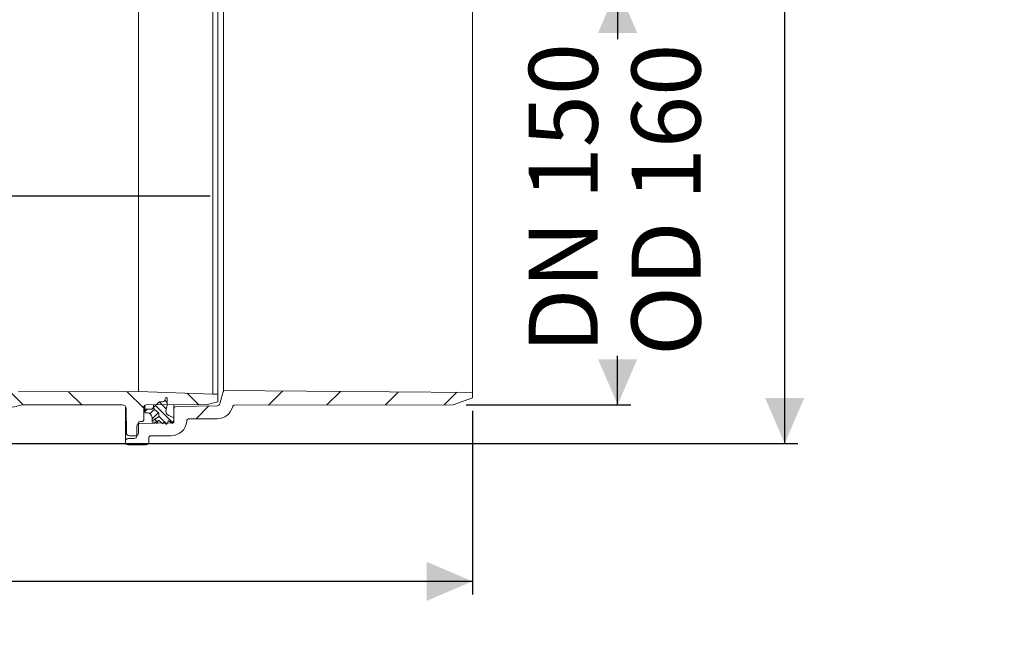
# Model space of a CAD drawing. Units: millimetres. Extents: x 54 to 261, y 25 to 187.
# Drawn here: x 186 to 261, y 25 to 73 of the extents above; entities that cross this region are included whole.
import ezdxf

# ---------------------------------------------------------------- set-up
doc = ezdxf.new("R2010")
doc.units = ezdxf.units.MM
doc.layers.add('MAßLINIE_MAßZEICHNUNGEN', color=7, linetype='Continuous')
doc.styles.add('SLDTEXTSTYLE0', font='TXT', dxfattribs={"width": 0.7})
doc.dimstyles.new('SLDDIMSTYLE0', dxfattribs={"dimtxt": 5.136637, "dimasz": 3.5, "dimexe": 0, "dimexo": 0.0625, "dimgap": 1.284159, "dimtad": 0, "dimdec": 0, "dimlfac": 5, "dimrnd": 1e-09, "dimzin": 12, "dimdsep": 46, "dimtxsty": 'SLDTEXTSTYLE0', "dimsah": 1, "dimcen": 0.09, "dimadec": 0, "dimazin": 3, "dimtfac": 1, "dimtdec": 0, "dimtofl": 0, "dimtmove": 0, "dimatfit": 3, "dimfxl": 0, "dimfrac": 2, "dimtolj": 1, "dimtzin": 12, "dimarcsym": 0})
doc.dimstyles.new('SLDDIMSTYLE1', dxfattribs={"dimtxt": 5.136637, "dimasz": 3.5, "dimexe": 0, "dimexo": 0.0625, "dimgap": 1.284159, "dimtad": 0, "dimdec": 0, "dimlfac": 5, "dimrnd": 1e-09, "dimzin": 12, "dimdsep": 46, "dimtxsty": 'SLDTEXTSTYLE0', "dimsah": 1, "dimcen": 0.09, "dimadec": 0, "dimazin": 3, "dimtfac": 1, "dimtdec": 0, "dimtmove": 0, "dimatfit": 0, "dimfxl": 0, "dimfrac": 2, "dimtolj": 1, "dimtzin": 12, "dimarcsym": 0})

# ---------------------------------------------------------------- blocks, each defined once
blk = doc.blocks.new('_D_1')
at = {"layer": 'MAßLINIE_MAßZEICHNUNGEN', "color": 7}
for p, q in [((219.889, 75.153), (232.515, 75.153)), ((231.515, 75.153), (231.515, 71.16)), ((231.515, 43.093), (231.515, 46.857)), ((219.889, 43.093), (232.515, 43.093))]:
    blk.add_line(p, q, dxfattribs=at)
for points in [[(231.515, 75.153), (230.015, 71.653), (233.015, 71.653)], [(231.515, 43.093), (233.015, 46.593), (230.015, 46.593)]]:
    blk.add_solid(points, dxfattribs=at)
at = {"layer": 'MAßLINIE_MAßZEICHNUNGEN', "color": 7, "char_height": 5.2917, "attachment_point": 1, "rotation": 90, "style": 'SLDTEXTSTYLE0'}
for s, insert in [('DN 150', (224.694, 47.053)), ('OD 160', (232.582, 46.857))]:
    blk.add_mtext(s, dxfattribs=dict(at, insert=insert))
blk = doc.blocks.new('_D_2')
at = {"layer": 'MAßLINIE_MAßZEICHNUNGEN', "color": 7}
for p, q in [((88.955, 43.7), (88.955, 28.54)), ((220.371, 42.632), (220.371, 28.54)), ((88.955, 29.54), (148.784, 29.54)), ((220.371, 29.54), (160.543, 29.54))]:
    blk.add_line(p, q, dxfattribs=at)
for points in [[(88.955, 29.54), (92.455, 28.04), (92.455, 31.04)], [(220.371, 29.54), (216.871, 31.04), (216.871, 28.04)]]:
    blk.add_solid(points, dxfattribs=at)
at = {"layer": 'MAßLINIE_MAßZEICHNUNGEN', "color": 7, "insert": (148.784, 32.417), "char_height": 5.2917, "attachment_point": 1, "style": 'SLDTEXTSTYLE0'}
blk.add_mtext('657', dxfattribs=at)
blk = doc.blocks.new('_D_5')
at = {"layer": 'MAßLINIE_MAßZEICHNUNGEN', "color": 7}
for p, q in [((142.479, 61.123), (142.479, 67.91)), ((99.086, 61.123), (143.479, 61.123)), ((200.266, 59.123), (141.479, 59.123)), ((142.479, 59.123), (142.479, 53.123))]:
    blk.add_line(p, q, dxfattribs=at)
for points in [[(142.479, 61.123), (143.979, 64.623), (140.979, 64.623)], [(142.479, 59.123), (140.979, 55.623), (143.979, 55.623)]]:
    blk.add_solid(points, dxfattribs=at)
at = {"layer": 'MAßLINIE_MAßZEICHNUNGEN', "color": 7, "insert": (139.602, 67.91), "char_height": 5.292, "attachment_point": 1, "rotation": 90, "style": 'SLDTEXTSTYLE0'}
blk.add_mtext('9', dxfattribs=at)
blk = doc.blocks.new('_D_9')
at = {"layer": 'MAßLINIE_MAßZEICHNUNGEN', "color": 7}
for p, q in [((112.767, 154.523), (245.328, 154.523)), ((244.328, 154.523), (244.328, 112.253)), ((244.328, 40.123), (244.328, 85.206)), ((178.883, 40.123), (245.328, 40.123))]:
    blk.add_line(p, q, dxfattribs=at)
for points in [[(244.328, 154.523), (242.828, 151.023), (245.828, 151.023)], [(244.328, 40.123), (245.828, 43.623), (242.828, 43.623)]]:
    blk.add_solid(points, dxfattribs=at)
at = {"layer": 'MAßLINIE_MAßZEICHNUNGEN', "color": 7, "char_height": 5.2917, "attachment_point": 1, "rotation": 90, "style": 'SLDTEXTSTYLE0'}
for s, insert in [('min 516', (237.507, 86.186)), ('max 669', (245.395, 85.206))]:
    blk.add_mtext(s, dxfattribs=dict(at, insert=insert))

msp = doc.modelspace()

# ---------------------------------------------------------------- hatches: boundary and pattern name
at = {"linetype": 'Continuous', "lineweight": 18}
h = msp.add_hatch(dxfattribs=at)
h.set_pattern_fill('ANSI31', angle=90, style=0)
edge = h.paths.add_edge_path(flags=0)
edge.add_line((152.67, 43.934), (154.327, 44.167))
edge.add_arc((154.355, 43.969), 0.2, 0, 98, ccw=False)
edge.add_line((154.555, 43.969), (154.555, 43.823))
edge.add_arc((155.555, 43.823), 1, 180, 270)
edge.add_line((155.555, 42.823), (165.217, 42.823))
edge.add_arc((165.217, 42.623), 0.2, 0.25, 90, ccw=False)
edge.add_line((165.417, 42.624), (165.427, 40.322))
edge.add_arc((165.627, 40.323), 0.2, 180.25, 270)
edge.add_line((165.627, 40.123), (165.968, 40.123))
edge.add_arc((165.968, 40.323), 0.2, 270, 358)
edge.add_line((166.168, 40.316), (166.248, 42.63))
edge.add_arc((166.448, 42.623), 0.2, 90, 178, ccw=False)
edge.add_line((166.448, 42.823), (177.062, 42.823))
edge.add_arc((177.062, 42.623), 0.2, 2, 90, ccw=False)
edge.add_line((177.262, 42.63), (177.343, 40.316))
edge.add_arc((177.543, 40.323), 0.2, 182, 270)
edge.add_line((177.543, 40.123), (177.883, 40.123))
edge.add_arc((177.883, 40.323), 0.2, 270, 359.75)
edge.add_line((178.083, 40.322), (178.093, 42.624))
edge.add_arc((178.293, 42.623), 0.2, 90, 179.75, ccw=False)
edge.add_line((178.293, 42.823), (183.417, 42.823))
edge.add_arc((183.417, 42.623), 0.2, 0.25, 90, ccw=False)
edge.add_line((183.617, 42.624), (183.621, 41.822))
edge.add_arc((183.821, 41.823), 0.2, 180.25, 270)
edge.add_line((183.821, 41.623), (184.09, 41.623))
edge.add_arc((184.09, 41.823), 0.2, 270, 359.75)
edge.add_line((184.29, 41.822), (184.293, 42.635))
edge.add_arc((184.493, 42.634), 0.2, 93.73066, 179.75, ccw=False)
edge.add_arc((184.149, 47.923), 5.1, 273.73066, 287.11077)
edge.add_arc((185.943, 42.093), 1, 90, 107.11077, ccw=False)
edge.add_line((185.943, 43.093), (193.515, 43.093))
edge.add_arc((193.515, 42.793), 0.3, 0.5, 90, ccw=False)
edge.add_line((193.815, 42.795), (193.832, 40.921))
edge.add_arc((194.032, 40.923), 0.2, 180.5, 270)
edge.add_line((194.032, 40.723), (194.555, 40.723))
edge.add_arc((194.555, 40.923), 0.2, 270, 360)
edge.add_line((194.755, 40.923), (194.755, 41.723))
edge.add_arc((194.855, 41.723), 0.1, 90, 180, ccw=False)
edge.add_line((194.855, 41.823), (195.055, 41.823))
edge.add_arc((195.055, 41.923), 0.1, 270, 360)
edge.add_line((195.155, 41.923), (195.155, 42.893))
edge.add_arc((195.355, 42.893), 0.2, 90, 180, ccw=False)
edge.add_line((195.355, 43.093), (200.055, 43.113))
edge.add_line((200.055, 43.113), (200.855, 43.331))
edge.add_line((200.855, 43.331), (200.855, 43.919))
edge.add_line((200.855, 43.919), (200.455, 43.923))
edge.add_line((200.455, 43.923), (194.746, 44.113))
edge.add_line((194.746, 44.113), (185.548, 44.089))
edge.add_arc((185.553, 42.089), 2, 90.14479, 103.53298)
edge.add_arc((184.149, 47.923), 4, 270, 283.53298, ccw=False)
edge.add_line((184.149, 43.923), (156.652, 43.923))
edge.add_arc((156.652, 44.223), 0.3, 181, 270, ccw=False)
edge.add_line((156.352, 44.218), (156.334, 45.223))
edge.add_line((156.334, 45.223), (154.711, 45.223))
edge.add_arc((154.711, 44.423), 0.8, 90, 98)
edge.add_line((154.6, 45.215), (151.078, 44.72))
edge.add_arc((149.687, 54.623), 10, 270, 278, ccw=False)
edge.add_line((149.687, 44.623), (115.64, 44.623))
edge.add_arc((115.64, 44.923), 0.3, 181, 270, ccw=False)
edge.add_line((115.34, 44.918), (115.319, 46.123))
edge.add_line((115.319, 46.123), (103.655, 46.021))
edge.add_line((103.655, 46.021), (103.655, 45.331))
edge.add_line((103.655, 45.331), (104.455, 45.113))
edge.add_line((104.455, 45.113), (109.155, 45.093))
edge.add_arc((109.155, 44.893), 0.2, 0, 90, ccw=False)
edge.add_line((109.355, 44.893), (109.355, 43.923))
edge.add_arc((109.455, 43.923), 0.1, 180, 270)
edge.add_line((109.455, 43.823), (109.655, 43.823))
edge.add_arc((109.655, 43.723), 0.1, 0, 90, ccw=False)
edge.add_line((109.755, 43.723), (109.755, 42.923))
edge.add_arc((109.955, 42.923), 0.2, 180, 270)
edge.add_line((109.955, 42.723), (110.496, 42.723))
edge.add_arc((110.496, 42.923), 0.2, 270, 359.5)
edge.add_line((110.696, 42.921), (110.71, 44.498))
edge.add_arc((111.31, 44.493), 0.6, 90, 179.5, ccw=False)
edge.add_line((111.31, 45.093), (114.04, 45.093))
edge.add_arc((114.04, 44.893), 0.2, 1, 90, ccw=False)
edge.add_line((114.24, 44.896), (114.25, 44.309))
edge.add_arc((115.05, 44.323), 0.8, 181, 270)
edge.add_line((115.05, 43.523), (117.214, 43.523))
edge.add_arc((117.214, 43.323), 0.2, 0.25, 90, ccw=False)
edge.add_line((117.414, 43.324), (117.427, 40.322))
edge.add_arc((117.627, 40.323), 0.2, 180.25, 270)
edge.add_line((117.627, 40.123), (117.943, 40.123))
edge.add_arc((117.943, 40.323), 0.2, 270, 358)
edge.add_line((118.143, 40.316), (118.248, 43.33))
edge.add_arc((118.448, 43.323), 0.2, 90, 178, ccw=False)
edge.add_line((118.448, 43.523), (123.132, 43.523))
edge.add_line((123.132, 43.523), (123.132, 43.463))
edge.add_line((123.132, 43.463), (123.255, 43.463))
edge.add_line((123.255, 43.463), (123.255, 43.523))
edge.add_line((123.255, 43.523), (124.701, 43.523))
edge.add_line((124.701, 43.523), (124.701, 43.463))
edge.add_line((124.701, 43.463), (124.824, 43.463))
edge.add_line((124.824, 43.463), (124.824, 43.523))
edge.add_line((124.824, 43.523), (125.209, 43.523))
edge.add_line((125.209, 43.523), (125.209, 43.463))
edge.add_line((125.209, 43.463), (125.332, 43.463))
edge.add_line((125.332, 43.463), (125.332, 43.523))
edge.add_line((125.332, 43.523), (125.778, 43.523))
edge.add_line((125.778, 43.523), (125.778, 43.463))
edge.add_line((125.778, 43.463), (125.901, 43.463))
edge.add_line((125.901, 43.463), (125.901, 43.523))
edge.add_line((125.901, 43.523), (129.062, 43.523))
edge.add_arc((129.062, 43.323), 0.2, 2, 90, ccw=False)
edge.add_line((129.262, 43.33), (129.367, 40.316))
edge.add_arc((129.567, 40.323), 0.2, 182, 270)
edge.add_line((129.567, 40.123), (129.883, 40.123))
edge.add_arc((129.883, 40.323), 0.2, 270, 359.75)
edge.add_line((130.083, 40.322), (130.096, 43.324))
edge.add_arc((130.296, 43.323), 0.2, 90, 179.75, ccw=False)
edge.add_line((130.296, 43.523), (140.814, 43.523))
edge.add_arc((140.814, 43.323), 0.2, 0.25, 90, ccw=False)
edge.add_line((141.014, 43.324), (141.026, 40.492))
edge.add_arc((141.226, 40.493), 0.2, 180.25, 270)
edge.add_line((141.226, 40.293), (141.484, 40.293))
edge.add_arc((141.484, 40.493), 0.2, 270, 359.75)
edge.add_line((141.684, 40.492), (141.696, 43.324))
edge.add_arc((141.896, 43.323), 0.2, 90, 179.75, ccw=False)
edge.add_line((141.896, 43.523), (148.989, 43.523))
edge.add_arc((148.989, 54.323), 10.8, 270, 278)
edge.add_line((150.492, 43.628), (151.585, 43.781))
edge.add_arc((151.613, 43.583), 0.2, 0.25, 98, ccw=False)
edge.add_line((151.813, 43.584), (151.826, 40.492))
edge.add_arc((152.026, 40.493), 0.2, 180.25, 270)
edge.add_line((152.026, 40.293), (152.284, 40.293))
edge.add_arc((152.284, 40.493), 0.2, 270, 359.75)
edge.add_line((152.484, 40.492), (152.498, 43.737))
edge.add_arc((152.698, 43.736), 0.2, 98, 179.75, ccw=False)
h = msp.add_hatch(dxfattribs=at)
h.set_pattern_fill('ANSI31', style=0)
edge = h.paths.add_edge_path(flags=0)
edge.add_line((220.371, 43.632), (220.371, 44.049))
edge.add_line((220.371, 44.049), (201.266, 44.183))
edge.add_line((201.266, 44.183), (200.994, 43.168))
edge.add_arc((200.801, 43.22), 0.2, 271, 345, ccw=False)
edge.add_line((200.805, 43.02), (197.652, 42.965))
edge.add_arc((197.655, 42.765), 0.2, 91, 180)
edge.add_line((197.455, 42.765), (197.455, 41.914))
edge.add_arc((197.255, 41.914), 0.2, 271, 360, ccw=False)
edge.add_line((197.259, 41.714), (194.826, 41.672))
edge.add_arc((194.83, 41.472), 0.2, 91, 179.42706)
edge.add_line((194.63, 41.474), (194.622, 40.709))
edge.add_arc((194.422, 40.711), 0.2, 272, 359.42706, ccw=False)
edge.add_line((194.429, 40.511), (193.948, 40.495))
edge.add_arc((193.955, 40.295), 0.2, 92, 180)
edge.add_line((193.755, 40.295), (193.755, 40.223))
edge.add_arc((193.955, 40.223), 0.2, 180, 270)
edge.add_line((193.955, 40.023), (195.337, 40.023))
edge.add_arc((195.337, 40.223), 0.2, 270, 360)
edge.add_line((195.537, 40.223), (195.537, 40.523))
edge.add_arc((195.737, 40.523), 0.2, 90, 180, ccw=False)
edge.add_line((195.737, 40.723), (197.259, 40.723))
edge.add_arc((197.259, 41.923), 1.2, 270, 355.90396)
edge.add_arc((198.655, 41.823), 0.2, 90, 175.90396, ccw=False)
edge.add_line((198.655, 42.023), (200.802, 42.023))
edge.add_arc((200.802, 43.223), 1.2, 270, 345)
edge.add_line((201.961, 42.912), (201.964, 42.925))
edge.add_arc((202.157, 42.873), 0.2, 90.06854, 165, ccw=False)
edge.add_line((202.157, 43.073), (218.889, 43.093))
edge.add_line((218.889, 43.093), (220.371, 43.632))
h = msp.add_hatch(dxfattribs=at)
h.set_pattern_fill('LINE', scale=0.125, angle=135, style=0)
edge = h.paths.add_edge_path(flags=0)
edge.add_arc((196.642, 43.423), 0.1, 268, 332.5, ccw=False)
edge.add_line((196.639, 43.323), (196.397, 43.331))
edge.add_arc((196.393, 43.231), 0.1, 88, 135)
edge.add_line((196.323, 43.302), (195.915, 42.895))
edge.add_arc((196.115, 42.889), 0.2, 178.31913, 232)
edge.add_line((195.992, 42.731), (196.277, 42.509))
edge.add_arc((196.215, 42.43), 0.1, 0, 52, ccw=False)
edge.add_line((196.315, 42.43), (196.315, 42.232))
edge.add_arc((196.215, 42.232), 0.1, 300.13184, 360, ccw=False)
edge.add_line((196.265, 42.146), (195.795, 41.873))
edge.add_line((195.795, 41.873), (195.795, 41.761))
edge.add_line((195.795, 41.761), (196.082, 41.761))
edge.add_arc((196.082, 41.741), 0.02, 31.83131, 90, ccw=False)
edge.add_line((196.099, 41.751), (196.136, 41.692))
edge.add_arc((196.17, 41.713), 0.04, 211.83131, 348)
edge.add_line((196.21, 41.704), (196.244, 41.867))
edge.add_arc((196.283, 41.859), 0.04, 50.19479, 168, ccw=False)
edge.add_line((196.309, 41.889), (196.591, 41.654))
edge.add_arc((196.617, 41.685), 0.04, 230.19479, 348)
edge.add_line((196.656, 41.676), (196.665, 41.717))
edge.add_arc((196.704, 41.709), 0.04, 53.07823, 168, ccw=False)
edge.add_line((196.728, 41.741), (196.888, 41.621))
edge.add_arc((196.912, 41.653), 0.04, 233.07823, 337.98045)
edge.add_line((196.949, 41.638), (197.029, 41.836))
edge.add_arc((197.066, 41.821), 0.04, 50, 157.98045, ccw=False)
edge.add_line((197.092, 41.852), (197.305, 41.673))
edge.add_line((197.305, 41.673), (197.355, 41.673))
edge.add_arc((197.355, 41.773), 0.1, 270, 360)
edge.add_line((197.455, 41.773), (197.455, 42.083))
edge.add_line((197.455, 42.083), (197.074, 42.277))
edge.add_arc((197.255, 42.634), 0.4, 165, 243, ccw=False)
edge.add_line((196.869, 42.737), (196.955, 43.059))
edge.add_line((196.955, 43.059), (196.955, 43.603))
edge.add_arc((196.905, 43.603), 0.05, 0, 152.5)
edge.add_line((196.861, 43.626), (196.731, 43.377))
h = msp.add_hatch(dxfattribs=at)
h.set_pattern_fill('LINE', scale=0.125, angle=45, style=0)
edge = h.paths.add_edge_path(flags=0)
edge.add_line((195.732, 42.756), (195.317, 42.771))
edge.add_arc((195.315, 42.711), 0.06, 88, 180)
edge.add_line((195.255, 42.711), (195.255, 42.533))
edge.add_arc((195.315, 42.533), 0.06, 180, 270)
edge.add_line((195.315, 42.473), (195.435, 42.473))
edge.add_arc((195.435, 42.113), 0.36, 0, 90, ccw=False)
edge.add_line((195.795, 42.113), (195.795, 41.873))
edge.add_line((195.795, 41.873), (196.265, 42.146))
edge.add_arc((196.215, 42.232), 0.1, 300.13184, 360)
edge.add_line((196.315, 42.232), (196.315, 42.43))
edge.add_arc((196.215, 42.43), 0.1, 0, 52)
edge.add_line((196.277, 42.509), (195.992, 42.731))
edge.add_arc((196.115, 42.889), 0.2, 178.31913, 232, ccw=False)
edge.add_line((195.915, 42.895), (195.806, 42.785))
edge.add_arc((195.735, 42.856), 0.1, 268, 315, ccw=False)

# ---------------------------------------------------------------- linework, layer by layer
at = {"color": 7, "linetype": 'Continuous', "lineweight": 18}
for p, q in [((200.455, 74.323), (200.455, 43.923)), ((200.855, 74.326), (200.855, 43.919)), ((201.266, 44.183), (201.266, 74.063)), ((220.371, 44.049), (220.371, 74.196)), ((194.746, 73.846), (194.746, 69.172)), ((194.746, 69.172), (194.746, 44.113)), ((185.548, 44.089), (194.746, 44.113)), ((194.746, 44.113), (200.455, 43.923)), ((200.855, 43.919), (200.455, 43.923)), ((200.855, 43.331), (200.855, 43.919)), ((201.266, 44.183), (200.994, 43.168)), ((220.371, 44.049), (201.266, 44.183)), ((220.371, 43.632), (220.371, 44.049)), ((185.943, 43.093), (193.515, 43.093)), ((195.255, 42.711), (195.255, 43.066)), ((195.355, 43.093), (200.055, 43.113)), ((195.915, 42.895), (196.323, 43.302)), ((195.915, 42.895), (195.915, 43.095)), ((196.397, 43.331), (196.639, 43.323)), ((196.731, 43.377), (196.861, 43.626)), ((196.955, 43.059), (196.869, 42.737)), ((196.955, 43.603), (196.955, 43.059)), ((197.455, 42.765), (197.455, 43.102)), ((200.855, 43.331), (200.055, 43.113)), ((218.889, 43.093), (202.157, 43.073)), ((220.371, 43.632), (218.889, 43.093)), ((193.755, 40.295), (193.755, 42.973)), ((193.815, 42.795), (193.832, 40.921)), ((195.155, 42.893), (195.155, 41.923)), ((195.255, 42.533), (195.255, 42.711)), ((195.435, 42.473), (195.315, 42.473)), ((195.317, 42.771), (195.732, 42.756)), ((195.806, 42.785), (195.915, 42.895)), ((196.277, 42.509), (195.992, 42.731)), ((196.315, 42.232), (196.315, 42.43)), ((197.455, 42.765), (197.455, 41.914)), ((200.805, 43.02), (197.652, 42.965)), ((201.961, 42.912), (201.964, 42.925)), ((194.755, 41.723), (194.755, 40.923)), ((197.259, 41.714), (194.826, 41.672)), ((195.055, 41.823), (194.855, 41.823)), ((195.795, 41.873), (196.265, 42.146)), ((195.795, 41.873), (195.795, 42.113)), ((195.795, 41.761), (195.795, 41.873)), ((196.082, 41.761), (195.795, 41.761)), ((196.136, 41.692), (196.099, 41.751)), ((196.244, 41.867), (196.21, 41.704)), ((196.591, 41.654), (196.309, 41.889)), ((196.665, 41.717), (196.656, 41.676)), ((196.888, 41.621), (196.728, 41.741)), ((197.029, 41.836), (196.949, 41.638)), ((197.074, 42.277), (197.455, 42.083)), ((197.305, 41.673), (197.092, 41.852)), ((197.355, 41.673), (197.305, 41.673)), ((197.455, 42.083), (197.455, 41.773)), ((198.655, 42.023), (200.802, 42.023)), ((194.63, 41.474), (194.622, 40.709)), ((193.755, 40.223), (193.755, 40.295)), ((193.948, 40.495), (194.429, 40.511)), ((194.555, 40.723), (194.032, 40.723)), ((195.537, 40.223), (195.537, 40.523)), ((195.737, 40.723), (197.259, 40.723)), ((195.337, 40.023), (193.955, 40.023))]:
    msp.add_line(p, q, dxfattribs=at)
for centre, radius, start, end in [((185.943, 42.093), 1, 90, 107.11077), ((193.515, 42.793), 0.3, 0.5, 90), ((195.355, 42.893), 0.2, 90, 180), ((196.393, 43.231), 0.1, 88, 135), ((196.642, 43.423), 0.1, 268, 332.5), ((196.905, 43.603), 0.05, 0, 152.5), ((200.801, 43.22), 0.2, 271, 345), ((202.157, 42.873), 0.2, 90.06854, 165), ((184.149, 47.923), 5.1, 273.73066, 287.11077), ((195.315, 42.711), 0.06, 88, 180), ((195.315, 42.533), 0.06, 180, 270), ((195.435, 42.113), 0.36, 0, 90), ((195.735, 42.856), 0.1, 268, 315), ((196.115, 42.889), 0.2, 178.31913, 232), ((196.215, 42.43), 0.1, 0, 52), ((197.255, 42.634), 0.4, 165, 243), ((197.655, 42.765), 0.2, 91, 180), ((200.802, 43.223), 1.2, 270, 345), ((194.83, 41.472), 0.2, 91, 179.42706), ((194.855, 41.723), 0.1, 90, 180), ((195.055, 41.923), 0.1, 270, 0), ((196.082, 41.741), 0.02, 31.83131, 90), ((196.17, 41.713), 0.04, 211.83131, 348), ((196.283, 41.859), 0.04, 50.19479, 168), ((196.215, 42.232), 0.1, 300.13184, 0), ((196.617, 41.685), 0.04, 230.19479, 348), ((196.704, 41.709), 0.04, 53.07823, 168), ((196.912, 41.653), 0.04, 233.07823, 337.98045), ((197.066, 41.821), 0.04, 50, 157.98045), ((197.255, 41.914), 0.2, 271, 0), ((197.259, 41.923), 1.2, 270, 355.90396), ((197.355, 41.773), 0.1, 270, 0), ((198.655, 41.823), 0.2, 90, 175.90396), ((194.032, 40.923), 0.2, 180.5, 270), ((194.555, 40.923), 0.2, 270, 0), ((193.955, 40.295), 0.2, 92, 180), ((193.955, 40.223), 0.2, 180, 270), ((194.422, 40.711), 0.2, 272, 359.42706), ((195.337, 40.223), 0.2, 270, 0), ((195.737, 40.523), 0.2, 90, 180)]:
    msp.add_arc(centre, radius, start, end, dxfattribs=at)

# ---------------------------------------------------------------- dimensions: what is measured, and where the dimension line sits
at = {"layer": 'MAßLINIE_MAßZEICHNUNGEN', "color": 7}
for base, p1, p2, text, picture, middle in [((244.328, 40.123), (111.767, 154.523), (177.883, 40.123), 'min 516\\Pmax 669', '_D_9', (244.328, 98.729)), ((231.515, 43.093), (218.889, 75.153), (218.889, 43.093), 'DN 150\\POD 160', '_D_1', (231.515, 59.008))]:
    dim = msp.add_linear_dim(base=base, p1=p1, p2=p2, angle=90, text=text, dimstyle='SLDDIMSTYLE0', dxfattribs=at)
    dim.commit()
    dim.dimension.update_dxf_attribs({"geometry": picture, "text_midpoint": middle, "dimtype": 160})
for base, p1, p2, angle, dimstyle, picture, middle in [((142.479, 59.123), (98.086, 61.123), (201.266, 59.123), 90, 'SLDDIMSTYLE1', '_D_5', (142.479, 69.87)), ((220.371, 29.54), (88.955, 44.7), (220.371, 43.632), 0, 'SLDDIMSTYLE0', '_D_2', (154.663, 29.54))]:
    dim = msp.add_linear_dim(base=base, p1=p1, p2=p2, angle=angle, dimstyle=dimstyle, dxfattribs=at)
    dim.commit()
    dim.dimension.update_dxf_attribs({"geometry": picture, "text_midpoint": middle, "dimtype": 160})

doc.saveas('drawing.dxf')
